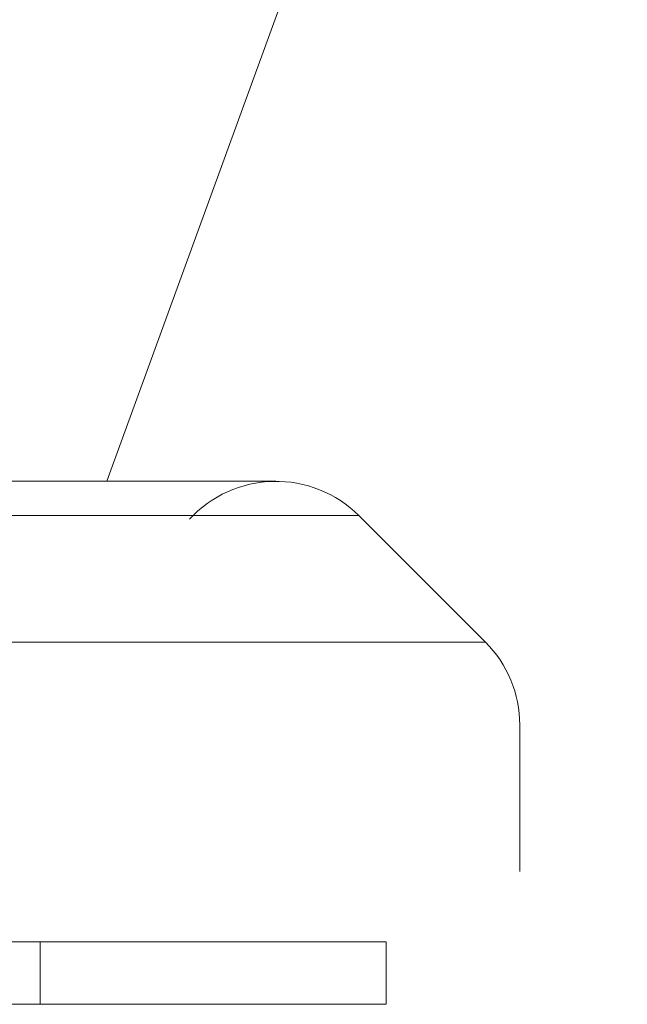
# Model space of a CAD drawing. Units: millimetres. Extents: x -180 to 29866, y 3 to 3136.
# Drawn here: x 20870 to 20948, y 220 to 346 of the extents above; entities that cross this region are included whole.
import ezdxf

# ---------------------------------------------------------------- set-up
doc = ezdxf.new("R2010")
doc.units = ezdxf.units.MM

msp = doc.modelspace()

# ---------------------------------------------------------------- linework, layer by layer
at = {"color": 0, "linetype": 'Continuous', "lineweight": 0, "extrusion": (0, 1, 0)}
for p, q in [((20881.41, 286.81), (21680.63, 2482.65)), ((20746.82, 286.81), (20903.05, 286.81)), ((20913.66, 282.42), (20736.22, 282.42)), ((20929.87, 266.2), (20913.66, 282.42)), ((20856.27, 266.2), (20929.87, 266.2)), ((20934.27, 236.81), (20934.27, 255.6)), ((20738.52, 227.81), (20917.18, 227.81)), ((20872.85, 227.81), (20872.85, 219.81)), ((20917.18, 227.81), (20917.18, 219.81)), ((20917.18, 219.81), (20738.52, 219.81))]:
    msp.add_line(p, q, dxfattribs=at)
at = {"color": 0, "linetype": 'Continuous', "lineweight": 0}
for centre, start, end in [((20903.05, 271.81), 45, 137.5099), ((20919.27, 255.6), 360, 45)]:
    msp.add_arc(centre, 15, start, end, dxfattribs=at)
at = {"color": 0, "linetype": 'Continuous', "lineweight": 0, "extrusion": (0, 0, -1)}
msp.add_arc((-20919.27, 255.6), 15, 135, 180, dxfattribs=at)

doc.saveas('drawing.dxf')
